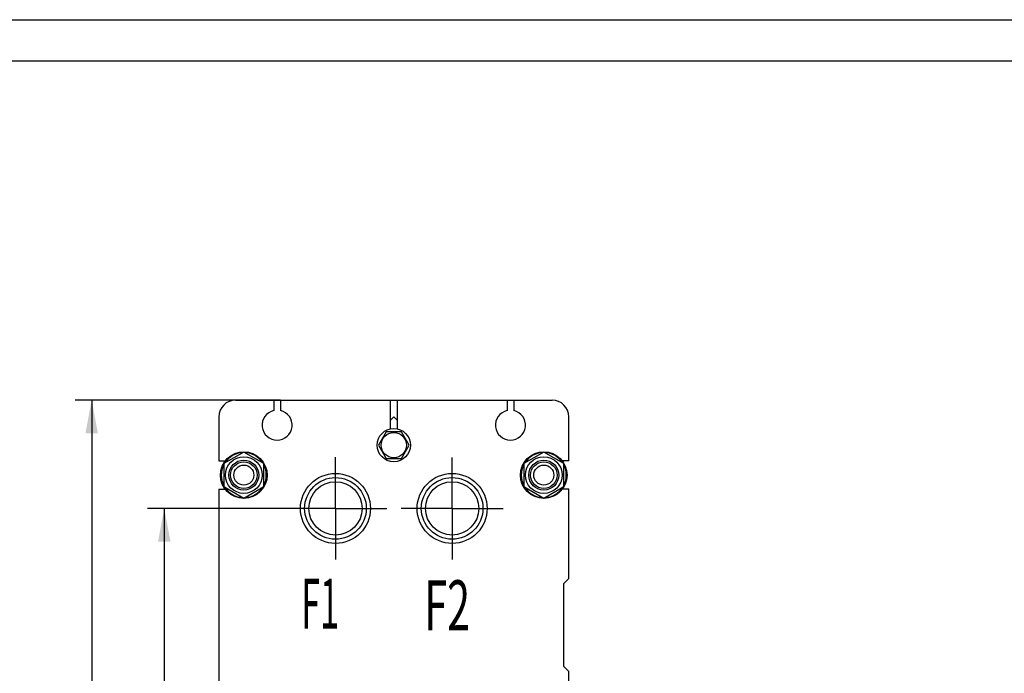
# Model space of a CAD drawing. Units: millimetres. Extents: x 0 to 2100, y -1 to 1485.
# Drawn here: x 827 to 1418, y 1093 to 1485 of the extents above; entities that cross this region are included whole.
import ezdxf
from ezdxf.enums import TextEntityAlignment as Align

# ---------------------------------------------------------------- set-up
doc = ezdxf.new("R2010")
doc.units = ezdxf.units.MM
doc.header["$LTSCALE"] = 115.5
doc.linetypes.add('CENTER', pattern=[0.6, 0.375, -0.075, 0.075, -0.075])
doc.layers.get('0').update_dxf_attribs({"linetype": 'CONTINUOUS'})
for name, color, linetype in [('AXIS', 7, 'CONTINUOUS'), ('DIMS', 7, 'CONTINUOUS'), ('NOTES', 7, 'CONTINUOUS')]:
    doc.layers.add(name, color=color, linetype=linetype)
doc.dimstyles.new('DIMSTYLE_1', dxfattribs={"dimtxt": 17.5, "dimasz": 20, "dimexe": 2, "dimexo": 0, "dimgap": 0.875, "dimtad": 1, "dimdsep": 46, "dimtxsty": 'Standard', "dimblk": '_FILLED', "dimblk1": '_FILLED', "dimblk2": '_FILLED', "dimcen": 0.09, "dimclrt": 5, "dimadec": 0, "dimazin": 0, "dimtp": 0.5, "dimtm": 0.5, "dimtfac": 1, "dimtofl": 0, "dimtmove": 0, "dimatfit": 3, "dimldrblk": '_FILLED', "dimfxl": 1, "dimtolj": 1, "dimarcsym": 0})
doc.dimstyles.new('DIMSTYLE_2', dxfattribs={"dimtxt": 17.5, "dimasz": 20, "dimexe": 2, "dimexo": 0, "dimgap": 0.875, "dimtad": 1, "dimdsep": 46, "dimtxsty": 'Standard', "dimblk": '_FILLED', "dimblk1": '_FILLED', "dimblk2": '_FILLED', "dimcen": 0.09, "dimclrt": 5, "dimadec": 0, "dimazin": 0, "dimtp": 0.8, "dimtm": 0.8, "dimtfac": 1, "dimtofl": 0, "dimtmove": 0, "dimatfit": 3, "dimldrblk": '_FILLED', "dimfxl": 1, "dimtolj": 1, "dimarcsym": 0})

# ---------------------------------------------------------------- blocks, each defined once
blk = doc.blocks.new('_FILLED')
at = {"color": 0, "linetype": 'ByBlock'}
blk.add_solid([(0, 0), (-1, 0.1875), (-1, -0.1875)], dxfattribs=at)
blk = doc.blocks.new('*D3')
at = {"layer": 'DIMS', "color": 2, "linetype": 'Continuous'}
for p, q in [((1016.84, 1191.57), (904.1, 1191.57)), ((914.1, 1191.57), (914.1, 1001.07)), ((914.1, 810.57), (914.1, 1001.07)), ((1016.84, 810.57), (904.1, 810.57))]:
    blk.add_line(p, q, dxfattribs=at)
at = {"layer": 'DIMS', "color": 2, "linetype": 'Continuous', "xscale": 20, "yscale": 20, "zscale": 20}
for p, rotation in [((914.1, 1191.57), 90), ((914.1, 810.57), 270)]:
    blk.add_blockref('_FILLED', p, dxfattribs=dict(at, rotation=rotation))
at = {"layer": 'DIMS', "color": 5, "linetype": 'Continuous', "width": 0.548177}
blk.add_text('381', height=17.5, rotation=90, dxfattribs=at).set_placement((909.72, 1001.07), align=Align.CENTER)
blk = doc.blocks.new('*D4')
at = {"layer": 'DIMS', "color": 2, "linetype": 'Continuous'}
for p, q in [((983.84, 1256.57), (860.54, 1256.57)), ((870.54, 1256.57), (870.54, 971.57)), ((870.54, 686.57), (870.54, 971.57)), ((946.84, 686.57), (860.54, 686.57))]:
    blk.add_line(p, q, dxfattribs=at)
at = {"layer": 'DIMS', "color": 2, "linetype": 'Continuous', "xscale": 20, "yscale": 20, "zscale": 20}
for p, rotation in [((870.54, 1256.57), 90), ((870.54, 686.57), 270)]:
    blk.add_blockref('_FILLED', p, dxfattribs=dict(at, rotation=rotation))
at = {"layer": 'DIMS', "color": 5, "linetype": 'Continuous', "width": 0.619792}
blk.add_text('570', height=17.5, rotation=90, dxfattribs=at).set_placement((866.16, 971.57), align=Align.CENTER)

msp = doc.modelspace()

# ---------------------------------------------------------------- linework, layer by layer
at = {"color": 4, "linetype": 'Continuous'}
msp.add_line((0, 1485), (2100, 1485), dxfattribs=at)
at = {"color": 7, "linetype": 'Continuous'}
for p, q in [((2075, 1460), (100, 1460)), ((956.84, 1256.574), (1146.84, 1256.574)), ((979.84, 1256.574), (979.84, 1250.349)), ((983.84, 1256.574), (983.84, 1250.349)), ((1049.84, 1239.372), (1049.84, 1256.574)), ((1053.84, 1256.574), (1053.84, 1239.372)), ((1119.84, 1256.574), (1119.84, 1250.349)), ((1123.84, 1256.574), (1123.84, 1250.349)), ((946.84, 1246.574), (946.84, 1220.074)), ((1051.84, 1246.545), (1049.84, 1244.545)), ((1053.84, 1244.545), (1051.84, 1246.545)), ((1156.84, 1220.074), (1156.84, 1246.574)), ((1047.221, 1237.574), (1042.602, 1229.574)), ((1056.459, 1237.574), (1047.221, 1237.574)), ((1061.078, 1229.574), (1056.459, 1237.574)), ((1042.602, 1229.574), (1047.221, 1221.574)), ((1056.459, 1221.574), (1061.078, 1229.574)), ((961.84, 1225.431), (949.84, 1218.502)), ((973.84, 1218.502), (961.84, 1225.431)), ((1141.84, 1225.431), (1129.84, 1218.502)), ((1153.84, 1218.502), (1141.84, 1225.431)), ((946.84, 1220.074), (950.716, 1220.074)), ((949.84, 1218.502), (949.84, 1204.646)), ((973.84, 1204.646), (973.84, 1218.502)), ((1047.221, 1221.574), (1056.459, 1221.574)), ((1129.84, 1218.502), (1129.84, 1204.646)), ((1156.84, 1220.074), (1152.964, 1220.074)), ((1153.84, 1204.646), (1153.84, 1218.502)), ((946.84, 1203.074), (946.84, 1009.074)), ((946.84, 1203.074), (950.716, 1203.074)), ((949.84, 1204.646), (961.84, 1197.718)), ((961.84, 1197.718), (973.84, 1204.646)), ((1129.84, 1204.646), (1141.84, 1197.718)), ((1141.84, 1197.718), (1153.84, 1204.646)), ((1156.84, 1203.074), (1152.964, 1203.074)), ((1156.84, 1149.574), (1156.84, 1203.074)), ((1153.84, 1146.574), (1156.84, 1149.574)), ((1153.84, 1096.574), (1153.84, 1146.574)), ((1156.84, 1093.574), (1153.84, 1096.574)), ((1156.84, 1009.074), (1156.84, 1093.574))]:
    msp.add_line(p, q, dxfattribs=at)
for centre, radius in [((1051.84, 1229.574), 10), ((1051.84, 1229.574), 7.6), ((961.84, 1211.574), 14), ((1141.84, 1211.574), 14), ((961.84, 1211.574), 11), ((961.84, 1211.574), 9), ((961.84, 1211.574), 8), ((961.84, 1211.574), 6), ((1141.84, 1211.574), 11), ((1141.84, 1211.574), 9), ((1141.84, 1211.574), 8), ((1141.84, 1211.574), 6), ((1016.84, 1191.574), 21), ((1086.84, 1191.574), 21), ((1016.84, 1191.574), 18.5), ((1016.84, 1191.574), 16), ((1086.84, 1191.574), 18.5), ((1086.84, 1191.574), 16)]:
    msp.add_circle(centre, radius, dxfattribs=at)
for centre, radius, start, end in [((956.84, 1246.574), 10, 90, 180), ((1146.84, 1246.574), 10, 0, 90), ((981.84, 1241.574), 9, 102.839588, 77.160412), ((1121.84, 1241.574), 9, 102.839588, 77.160412), ((961.84, 1211.574), 13.5, 92.746783, 147.252527), ((961.84, 1211.574), 13.5, 32.747473, 87.253218), ((1141.84, 1211.574), 13.5, 92.746783, 147.252527), ((1141.84, 1211.574), 13.5, 32.747473, 87.253218), ((961.84, 1211.574), 13.5, 152.757747, 207.242254), ((961.84, 1211.574), 13.5, 332.757747, 27.242254), ((1141.84, 1211.574), 13.5, 152.757747, 207.242254), ((1141.84, 1211.574), 13.5, 332.757747, 27.242254), ((961.84, 1211.574), 13.5, 212.747473, 267.253218), ((961.84, 1211.574), 13.5, 272.746783, 327.252527), ((1141.84, 1211.574), 13.5, 212.747473, 267.253218), ((1141.84, 1211.574), 13.5, 272.746783, 327.252527)]:
    msp.add_arc(centre, radius, start, end, dxfattribs=at)
at = {"layer": 'AXIS', "color": 7, "linetype": 'CENTER'}
for p, q in [((1016.84, 1191.574), (1016.84, 1222.315)), ((1086.84, 1191.574), (1086.84, 1222.157)), ((1016.84, 1191.574), (986.099, 1191.574)), ((1016.84, 1191.574), (1016.84, 1160.833)), ((1016.84, 1191.574), (1047.581, 1191.574)), ((1086.84, 1191.574), (1056.257, 1191.574)), ((1086.84, 1191.574), (1086.84, 1160.991)), ((1086.84, 1191.574), (1117.423, 1191.574))]:
    msp.add_line(p, q, dxfattribs=at)

# ---------------------------------------------------------------- texts
at = {"layer": 'NOTES', "color": 5, "linetype": 'Continuous', "oblique": 15}
for s, width, p in [('F1', 0.5, (996.336, 1119.403)), ('F2', 0.607422, (1070.102, 1118.418))]:
    msp.add_text(s, height=30, dxfattribs=dict(at, width=width)).set_placement(p)

# ---------------------------------------------------------------- dimensions: what is measured, and where the dimension line sits
at = {"layer": 'DIMS', "color": 2, "linetype": 'Continuous'}
for base, p1, p2, angle, dimstyle, picture, middle in [((870.536, 686.574), (983.84, 1256.574), (946.84, 686.574), 270, 'DIMSTYLE_2', '*D4', (870.536, 971.574)), ((914.095, 1191.574), (1016.84, 810.574), (1016.84, 1191.574), 90, 'DIMSTYLE_1', '*D3', (914.095, 1001.074))]:
    dim = msp.add_linear_dim(base=base, p1=p1, p2=p2, angle=angle, dimstyle=dimstyle, dxfattribs=at)
    dim.commit()
    dim.dimension.update_dxf_attribs({"geometry": picture, "text_midpoint": middle, "dimtype": 160})

doc.saveas('drawing.dxf')
